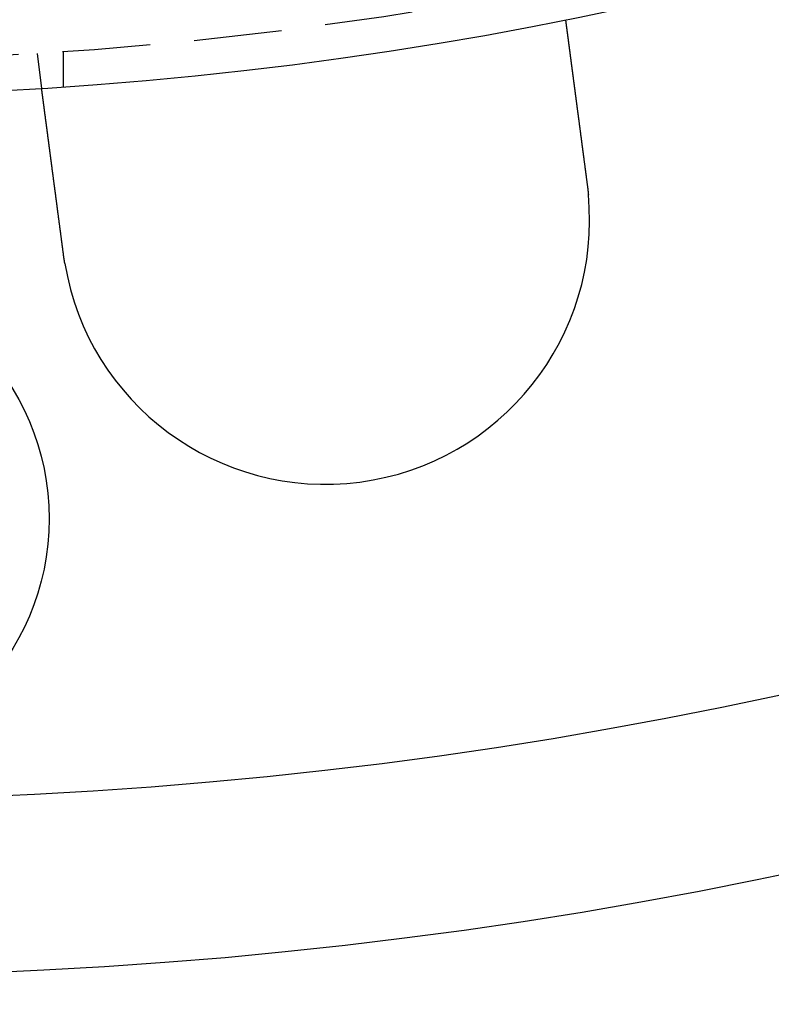
# Model space of a CAD drawing. Extents: x 553 to 1053, y -561 to 504.
# Drawn here: x 809 to 830, y -447 to -419 of the extents above; entities that cross this region are included whole.
import ezdxf

# ---------------------------------------------------------------- set-up
doc = ezdxf.new("R2010")
doc.units = 0
doc.header["$LTSCALE"] = 10
doc.linetypes.add('VERDECKT', pattern=[0.375, 0.25, -0.125])
doc.layers.get('0').update_dxf_attribs({"linetype": 'CONTINUOUS'})
doc.layers.add('STEMPEL', color=3, linetype='CONTINUOUS')

# ---------------------------------------------------------------- blocks, each defined once
blk = doc.blocks.new('A$C2FF90D7C')
at = {"color": 1, "linetype": 'VERDECKT'}
for p, q in [((733.62857, -82.76474), (733.62857, -83.76709)), ((732.88637, -82.81339), (733.0172, -83.80717))]:
    blk.add_line(p, q, dxfattribs=at)
for points in [[(747.889, -81.8493, 0), (747.889, -81.8493, 0), (747.889, -81.8493, 0), (747.889, -81.8494, 0), (747.889, -81.8495, 0), (747.889, -81.8497, 0), (747.889, -81.8499, 0), (747.889, -81.8501, 0), (747.889, -81.8503, 0), (747.889, -81.8506, 0), (747.889, -81.8509, 0), (747.889, -81.8513, 0), (747.889, -81.8517, 0), (747.889, -81.8521, 0), (747.889, -81.8525, 0), (747.889, -81.853, 0), (747.889, -81.8535, 0), (747.89, -81.8541, 0), (747.89, -81.8547, 0), (747.89, -81.8553, 0), (747.89, -81.8559, 0), (747.89, -81.8566, 0), (747.89, -81.8574, 0), (747.89, -81.8581, 0), (747.89, -81.8589, 0), (747.89, -81.8597, 0), (747.89, -81.8606, 0), (747.89, -81.8615, 0), (747.891, -81.8624, 0), (747.891, -81.8634, 0), (747.891, -81.8644, 0), (747.891, -81.8654, 0), (747.891, -81.8665, 0), (747.891, -81.8676, 0), (747.891, -81.8687, 0), (747.892, -81.8699, 0), (747.892, -81.8711, 0), (747.892, -81.8724, 0), (747.892, -81.8736, 0), (747.892, -81.875, 0), (747.892, -81.8763, 0), (747.893, -81.8777, 0), (747.893, -81.8791, 0), (747.893, -81.8806, 0), (747.893, -81.8821, 0), (747.893, -81.8836, 0), (747.894, -81.8852, 0), (747.894, -81.8868, 0), (747.894, -81.8884, 0), (747.894, -81.8901, 0), (747.894, -81.8918, 0), (747.895, -81.8936, 0), (747.895, -81.8953, 0), (747.895, -81.8972, 0), (747.895, -81.899, 0), (747.896, -81.9009, 0), (747.896, -81.9028, 0), (747.896, -81.9048, 0), (747.896, -81.9068, 0), (747.897, -81.9089, 0), (747.897, -81.9109, 0), (747.897, -81.9131, 0), (747.898, -81.9152, 0), (747.898, -81.9174, 0), (747.898, -81.9196, 0), (747.898, -81.9219, 0), (747.899, -81.9242, 0), (747.899, -81.9265, 0), (747.899, -81.9289, 0), (747.9, -81.9313, 0), (747.9, -81.9338, 0), (747.9, -81.9363, 0), (747.901, -81.9388, 0), (747.901, -81.9414, 0), (747.901, -81.944, 0), (747.902, -81.9466, 0), (747.902, -81.9493, 0), (747.902, -81.952, 0), (747.903, -81.9547, 0), (747.903, -81.9575, 0), (747.903, -81.9604, 0), (747.904, -81.9632, 0), (747.904, -81.9661, 0), (747.905, -81.9691, 0), (747.905, -81.972, 0), (747.905, -81.975, 0), (747.906, -81.9781, 0), (747.906, -81.9812, 0), (747.907, -81.9843, 0), (747.907, -81.9874, 0), (747.907, -81.9906, 0), (747.908, -81.9938, 0), (747.908, -81.9971, 0), (747.909, -82.0003, 0), (747.909, -82.0037, 0), (747.91, -82.007, 0), (747.91, -82.0104, 0), (747.911, -82.0138, 0), (747.911, -82.0172, 0), (747.911, -82.0207, 0), (747.912, -82.0242, 0), (747.912, -82.0278, 0), (747.913, -82.0313, 0), (747.913, -82.0349, 0), (747.914, -82.0386, 0), (747.914, -82.0422, 0), (747.915, -82.0459, 0), (747.915, -82.0496, 0), (747.916, -82.0534, 0), (747.916, -82.0572, 0), (747.917, -82.061, 0), (747.917, -82.0648, 0), (747.918, -82.0687, 0), (747.918, -82.0726, 0), (747.919, -82.0765, 0), (747.919, -82.0805, 0), (747.92, -82.0844, 0), (747.92, -82.0884, 0), (747.921, -82.0925, 0), (747.921, -82.0965, 0), (747.922, -82.1006, 0), (747.923, -82.1047, 0), (747.923, -82.1088, 0), (747.924, -82.113, 0), (747.924, -82.1172, 0), (747.925, -82.1214, 0), (747.925, -82.1256, 0), (747.926, -82.1299, 0), (747.926, -82.1342, 0), (747.927, -82.1385, 0), (747.928, -82.1428, 0), (747.928, -82.1472, 0), (747.929, -82.1516, 0), (747.929, -82.156, 0), (747.93, -82.1604, 0), (747.93, -82.1648, 0), (747.931, -82.1693, 0), (747.932, -82.1738, 0), (747.932, -82.1783, 0), (747.933, -82.1828, 0), (747.933, -82.1874, 0), (747.934, -82.192, 0), (747.935, -82.1966, 0), (747.935, -82.2012, 0), (747.936, -82.2058, 0), (747.936, -82.2105, 0), (747.937, -82.2151, 0), (747.938, -82.2198, 0), (747.938, -82.2246, 0), (747.939, -82.2293, 0), (747.94, -82.2341, 0), (747.94, -82.2389, 0), (747.941, -82.2437, 0), (747.941, -82.2486, 0), (747.942, -82.2536, 0), (747.943, -82.2586, 0), (747.943, -82.2636, 0), (747.944, -82.2687, 0), (747.945, -82.2738, 0), (747.945, -82.2789, 0), (747.946, -82.2841, 0), (747.947, -82.2893, 0), (747.947, -82.2946, 0), (747.948, -82.2999, 0), (747.949, -82.3052, 0), (747.95, -82.3106, 0), (747.95, -82.3161, 0), (747.951, -82.3215, 0), (747.952, -82.327, 0), (747.953, -82.3326, 0), (747.953, -82.3382, 0), (747.954, -82.3438, 0), (747.955, -82.3495, 0), (747.955, -82.3552, 0), (747.956, -82.3609, 0), (747.957, -82.3667, 0), (747.958, -82.3725, 0), (747.959, -82.3784, 0), (747.959, -82.3843, 0), (747.96, -82.3902, 0), (747.961, -82.3962, 0), (747.962, -82.4022, 0), (747.962, -82.4082, 0), (747.963, -82.4143, 0), (747.964, -82.4204, 0), (747.965, -82.4266, 0), (747.966, -82.4328, 0), (747.967, -82.439, 0), (747.967, -82.4453, 0), (747.968, -82.4516, 0), (747.969, -82.458, 0), (747.97, -82.4643, 0), (747.971, -82.4708, 0), (747.972, -82.4772, 0), (747.972, -82.4837, 0), (747.973, -82.4902, 0), (747.974, -82.4968, 0), (747.975, -82.5034, 0), (747.976, -82.51, 0), (747.977, -82.5167, 0), (747.978, -82.5234, 0), (747.979, -82.5301, 0), (747.979, -82.5369, 0), (747.98, -82.5437, 0), (747.981, -82.5506, 0), (747.982, -82.5574, 0), (747.983, -82.5644, 0), (747.984, -82.5713, 0), (747.985, -82.5783, 0), (747.986, -82.5853, 0), (747.987, -82.5924, 0), (747.988, -82.5994, 0), (747.989, -82.6066, 0), (747.99, -82.6137, 0), (747.99, -82.6209, 0), (747.991, -82.6281, 0), (747.992, -82.6354, 0), (747.993, -82.6426, 0), (747.994, -82.65, 0), (747.995, -82.6573, 0), (747.996, -82.6647, 0), (747.997, -82.6721, 0), (747.998, -82.6796, 0), (747.999, -82.687, 0), (748, -82.6946, 0), (748.001, -82.7021, 0), (748.002, -82.7097, 0), (748.003, -82.7173, 0), (748.004, -82.7249, 0), (748.005, -82.7326, 0), (748.006, -82.7403, 0), (748.007, -82.748, 0), (748.008, -82.7558, 0), (748.009, -82.7635, 0), (748.01, -82.7713, 0), (748.011, -82.7792, 0), (748.012, -82.787, 0), (748.013, -82.7949, 0), (748.014, -82.8029, 0), (748.015, -82.8108, 0), (748.017, -82.8188, 0), (748.018, -82.8268, 0), (748.019, -82.8348, 0), (748.02, -82.8428, 0), (748.021, -82.8509, 0), (748.022, -82.859, 0), (748.023, -82.8671, 0), (748.024, -82.8752, 0), (748.025, -82.8834, 0), (748.026, -82.8916, 0), (748.027, -82.8998, 0), (748.028, -82.908, 0), (748.029, -82.9162, 0), (748.03, -82.9245, 0), (748.032, -82.9328, 0), (748.033, -82.9411, 0), (748.034, -82.9494, 0), (748.035, -82.9577, 0), (748.036, -82.9661, 0), (748.037, -82.9745, 0), (748.038, -82.9829, 0), (748.039, -82.9913, 0), (748.04, -82.9997, 0), (748.041, -83.0081, 0), (748.043, -83.0166, 0), (748.044, -83.0251, 0), (748.045, -83.0335, 0), (748.046, -83.042, 0), (748.047, -83.0506, 0), (748.048, -83.0591, 0), (748.049, -83.0676, 0), (748.05, -83.0762, 0), (748.052, -83.0848, 0), (748.053, -83.0933, 0), (748.054, -83.1019, 0), (748.055, -83.1105, 0), (748.056, -83.1191, 0), (748.057, -83.1278, 0), (748.058, -83.1364, 0), (748.059, -83.145, 0), (748.061, -83.1537, 0), (748.062, -83.1623, 0), (748.063, -83.171, 0), (748.064, -83.1797, 0), (748.065, -83.1884, 0), (748.066, -83.197, 0), (748.067, -83.2057, 0), (748.069, -83.2144, 0), (748.07, -83.2231, 0), (748.071, -83.2319, 0), (748.072, -83.2406, 0), (748.073, -83.2493, 0), (748.074, -83.258, 0), (748.075, -83.2667, 0), (748.077, -83.2755, 0), (748.078, -83.2842, 0), (748.079, -83.2929, 0), (748.08, -83.3017, 0), (748.081, -83.3104, 0), (748.082, -83.3192, 0), (748.084, -83.3281, 0), (748.085, -83.337, 0), (748.086, -83.3459, 0), (748.087, -83.3549, 0), (748.088, -83.3639, 0), (748.089, -83.373, 0), (748.091, -83.3821, 0), (748.092, -83.3912, 0), (748.093, -83.4004, 0), (748.094, -83.4096, 0), (748.096, -83.4189, 0), (748.097, -83.4282, 0), (748.098, -83.4375, 0), (748.099, -83.4469, 0), (748.1, -83.4564, 0), (748.102, -83.4658, 0), (748.103, -83.4753, 0), (748.104, -83.4849, 0), (748.105, -83.4945, 0), (748.107, -83.5041, 0), (748.108, -83.5138, 0), (748.109, -83.5235, 0), (748.111, -83.5332, 0), (748.112, -83.543, 0), (748.113, -83.5528, 0), (748.114, -83.5626, 0), (748.116, -83.5725, 0), (748.117, -83.5824, 0), (748.118, -83.5924, 0), (748.12, -83.6024, 0), (748.121, -83.6124, 0), (748.122, -83.6225, 0), (748.124, -83.6326, 0), (748.125, -83.6427, 0), (748.126, -83.6528, 0), (748.128, -83.663, 0), (748.129, -83.6733, 0), (748.13, -83.6835, 0), (748.132, -83.6938, 0), (748.133, -83.7041, 0), (748.134, -83.7145, 0), (748.136, -83.7249, 0), (748.137, -83.7353, 0), (748.139, -83.7457, 0), (748.14, -83.7562, 0), (748.141, -83.7667, 0), (748.143, -83.7773, 0), (748.144, -83.7878, 0), (748.145, -83.7984, 0), (748.147, -83.8091, 0), (748.148, -83.8197, 0), (748.15, -83.8304, 0), (748.151, -83.8411, 0), (748.153, -83.8518, 0), (748.154, -83.8626, 0), (748.155, -83.8734, 0), (748.157, -83.8842, 0), (748.158, -83.8951, 0), (748.16, -83.9059, 0), (748.161, -83.9168, 0), (748.163, -83.9277, 0), (748.164, -83.9387, 0), (748.165, -83.9497, 0), (748.167, -83.9607, 0), (748.168, -83.9717, 0), (748.17, -83.9827, 0), (748.171, -83.9938, 0), (748.173, -84.0049, 0), (748.174, -84.016, 0), (748.176, -84.0271, 0), (748.177, -84.0383, 0), (748.179, -84.0495, 0), (748.18, -84.0607, 0), (748.181, -84.0719, 0), (748.183, -84.0831, 0), (748.184, -84.0944, 0), (748.186, -84.1057, 0), (748.187, -84.117, 0), (748.189, -84.1283, 0), (748.19, -84.1397, 0), (748.192, -84.151, 0), (748.193, -84.1624, 0), (748.195, -84.1738, 0), (748.196, -84.1852, 0), (748.198, -84.1966, 0), (748.199, -84.208, 0), (748.201, -84.2195, 0), (748.202, -84.231, 0), (748.204, -84.2424, 0), (748.205, -84.2539, 0), (748.207, -84.2654, 0), (748.208, -84.277, 0), (748.21, -84.2885, 0), (748.212, -84.3, 0), (748.213, -84.3116, 0), (748.215, -84.3232, 0), (748.216, -84.3347, 0), (748.218, -84.3463, 0), (748.219, -84.3579, 0), (748.221, -84.3695, 0), (748.222, -84.3811, 0), (748.224, -84.3927, 0), (748.225, -84.4043, 0), (748.227, -84.416, 0), (748.228, -84.4276, 0), (748.23, -84.4392, 0), (748.231, -84.4509, 0), (748.233, -84.4625, 0), (748.234, -84.4742, 0), (748.236, -84.4858, 0), (748.238, -84.4975, 0), (748.239, -84.5091, 0), (748.241, -84.5208, 0), (748.242, -84.5325, 0), (748.244, -84.5441, 0), (748.245, -84.5558, 0), (748.247, -84.5674, 0), (748.248, -84.5791, 0), (748.25, -84.5908, 0), (748.251, -84.6024, 0), (748.253, -84.6141, 0), (748.254, -84.6257, 0), (748.256, -84.6374, 0), (748.257, -84.649, 0), (748.259, -84.6607, 0), (748.261, -84.6723, 0), (748.262, -84.6839, 0), (748.264, -84.6956, 0), (748.265, -84.7072, 0), (748.267, -84.7188, 0), (748.268, -84.7304, 0), (748.27, -84.742, 0), (748.271, -84.7536, 0), (748.273, -84.7652, 0), (748.274, -84.7767, 0), (748.276, -84.7883, 0), (748.277, -84.7999, 0), (748.279, -84.8114, 0), (748.28, -84.8229, 0), (748.282, -84.8344, 0), (748.283, -84.846, 0), (748.285, -84.8574, 0), (748.286, -84.8689, 0), (748.288, -84.8804, 0), (748.289, -84.8918, 0), (748.291, -84.9033, 0), (748.292, -84.9147, 0), (748.294, -84.9261, 0), (748.295, -84.9376, 0), (748.297, -84.9491, 0), (748.298, -84.9607, 0), (748.3, -84.9723, 0), (748.302, -84.9839, 0), (748.303, -84.9956, 0), (748.305, -85.0073, 0), (748.306, -85.019, 0), (748.308, -85.0308, 0), (748.309, -85.0426, 0), (748.311, -85.0545, 0), (748.312, -85.0663, 0), (748.314, -85.0783, 0), (748.316, -85.0902, 0), (748.317, -85.1022, 0), (748.319, -85.1142, 0), (748.32, -85.1263, 0), (748.322, -85.1384, 0), (748.323, -85.1505, 0), (748.325, -85.1627, 0), (748.327, -85.1748, 0), (748.328, -85.1871, 0), (748.33, -85.1993, 0), (748.332, -85.2116, 0), (748.333, -85.2239, 0), (748.335, -85.2362, 0), (748.336, -85.2486, 0), (748.338, -85.261, 0), (748.34, -85.2734, 0), (748.341, -85.2858, 0), (748.343, -85.2983, 0), (748.345, -85.3108, 0), (748.346, -85.3234, 0), (748.348, -85.3359, 0), (748.35, -85.3485, 0), (748.351, -85.3611, 0), (748.353, -85.3737, 0), (748.355, -85.3864, 0), (748.356, -85.399, 0), (748.358, -85.4117, 0), (748.36, -85.4245, 0), (748.361, -85.4372, 0), (748.363, -85.45, 0), (748.365, -85.4627, 0), (748.366, -85.4755, 0), (748.368, -85.4884, 0), (748.37, -85.5012, 0), (748.371, -85.5141, 0), (748.373, -85.527, 0), (748.375, -85.5399, 0), (748.376, -85.5528, 0), (748.378, -85.5657, 0), (748.38, -85.5787, 0), (748.382, -85.5916, 0), (748.383, -85.6046, 0), (748.385, -85.6176, 0), (748.387, -85.6306, 0), (748.388, -85.6437, 0), (748.39, -85.6567, 0), (748.392, -85.6698, 0), (748.394, -85.6829, 0), (748.395, -85.6959, 0), (748.397, -85.709, 0), (748.399, -85.7222, 0), (748.4, -85.7353, 0), (748.402, -85.7484, 0), (748.404, -85.7616, 0), (748.406, -85.7747, 0), (748.407, -85.7879, 0), (748.409, -85.8011, 0), (748.411, -85.8143, 0), (748.413, -85.8274, 0), (748.414, -85.8406, 0), (748.416, -85.8539, 0), (748.418, -85.8671, 0), (748.42, -85.8803, 0), (748.421, -85.8935, 0), (748.423, -85.9068, 0), (748.425, -85.92, 0), (748.427, -85.9332, 0), (748.428, -85.9465, 0), (748.43, -85.9598, 0), (748.432, -85.973, 0), (748.434, -85.9863, 0), (748.435, -85.9995, 0), (748.437, -86.0128, 0), (748.439, -86.0261, 0), (748.441, -86.0393, 0), (748.442, -86.0526, 0), (748.444, -86.0658, 0), (748.446, -86.0791, 0), (748.447, -86.0924, 0), (748.449, -86.1056, 0), (748.451, -86.1189, 0), (748.453, -86.1321, 0), (748.454, -86.1454, 0), (748.456, -86.1586, 0), (748.458, -86.1719, 0), (748.46, -86.1851, 0), (748.461, -86.1984, 0), (748.463, -86.2116, 0), (748.465, -86.2248, 0), (748.467, -86.238, 0), (748.468, -86.2512, 0), (748.47, -86.2644, 0), (748.472, -86.2776, 0), (748.474, -86.2908, 0), (748.475, -86.304, 0), (748.477, -86.3171, 0), (748.479, -86.3303, 0), (748.481, -86.3434, 0), (748.482, -86.3565, 0), (748.484, -86.3696, 0), (748.486, -86.3827, 0), (748.487, -86.3958, 0), (748.489, -86.4089, 0), (748.491, -86.422, 0), (748.493, -86.435, 0), (748.494, -86.448, 0), (748.496, -86.4611, 0), (748.498, -86.4741, 0), (748.499, -86.487, 0), (748.501, -86.5, 0), (748.503, -86.513, 0), (748.505, -86.5259, 0), (748.506, -86.5388, 0), (748.508, -86.5517, 0), (748.51, -86.5646, 0)], [(733.638, -88.5225, 0), (733.636, -88.5096, 0), (733.635, -88.4967, 0), (733.633, -88.4838, 0), (733.631, -88.4709, 0), (733.629, -88.4579, 0), (733.628, -88.4449, 0), (733.626, -88.432, 0), (733.624, -88.419, 0), (733.623, -88.4059, 0), (733.621, -88.3929, 0), (733.619, -88.3799, 0), (733.617, -88.3668, 0), (733.616, -88.3537, 0), (733.614, -88.3406, 0), (733.612, -88.3275, 0), (733.611, -88.3144, 0), (733.609, -88.3013, 0), (733.607, -88.2882, 0), (733.605, -88.275, 0), (733.604, -88.2618, 0), (733.602, -88.2487, 0), (733.6, -88.2355, 0), (733.598, -88.2223, 0), (733.597, -88.2091, 0), (733.595, -88.1959, 0), (733.593, -88.1827, 0), (733.592, -88.1695, 0), (733.59, -88.1563, 0), (733.588, -88.143, 0), (733.586, -88.1298, 0), (733.585, -88.1165, 0), (733.583, -88.1033, 0), (733.581, -88.09, 0), (733.579, -88.0768, 0), (733.578, -88.0635, 0), (733.576, -88.0503, 0), (733.574, -88.037, 0), (733.572, -88.0237, 0), (733.571, -88.0105, 0), (733.569, -87.9972, 0), (733.567, -87.9839, 0), (733.565, -87.9707, 0), (733.564, -87.9574, 0), (733.562, -87.9442, 0), (733.56, -87.9309, 0), (733.558, -87.9176, 0), (733.557, -87.9044, 0), (733.555, -87.8911, 0), (733.553, -87.8779, 0), (733.551, -87.8647, 0), (733.55, -87.8514, 0), (733.548, -87.8382, 0), (733.546, -87.825, 0), (733.544, -87.8117, 0), (733.543, -87.7985, 0), (733.541, -87.7853, 0), (733.539, -87.7721, 0), (733.537, -87.759, 0), (733.536, -87.7458, 0), (733.534, -87.7326, 0), (733.532, -87.7195, 0), (733.531, -87.7063, 0), (733.529, -87.6932, 0), (733.527, -87.6801, 0), (733.525, -87.6669, 0), (733.524, -87.6538, 0), (733.522, -87.6408, 0), (733.52, -87.6277, 0), (733.518, -87.6146, 0), (733.517, -87.6016, 0), (733.515, -87.5885, 0), (733.513, -87.5755, 0), (733.512, -87.5625, 0), (733.51, -87.5495, 0), (733.508, -87.5366, 0), (733.506, -87.5236, 0), (733.505, -87.5107, 0), (733.503, -87.4978, 0), (733.501, -87.4849, 0), (733.5, -87.472, 0), (733.498, -87.4591, 0), (733.496, -87.4463, 0), (733.495, -87.4334, 0), (733.493, -87.4206, 0), (733.491, -87.4078, 0), (733.49, -87.3951, 0), (733.488, -87.3823, 0), (733.486, -87.3696, 0), (733.485, -87.3569, 0), (733.483, -87.3443, 0), (733.481, -87.3316, 0), (733.48, -87.319, 0), (733.478, -87.3064, 0), (733.476, -87.2938, 0), (733.475, -87.2812, 0), (733.473, -87.2687, 0), (733.471, -87.2562, 0), (733.47, -87.2437, 0), (733.468, -87.2313, 0), (733.466, -87.2189, 0), (733.465, -87.2065, 0), (733.463, -87.1941, 0), (733.461, -87.1818, 0), (733.46, -87.1695, 0), (733.458, -87.1572, 0), (733.457, -87.145, 0), (733.455, -87.1327, 0), (733.453, -87.1206, 0), (733.452, -87.1084, 0), (733.45, -87.0963, 0), (733.449, -87.0842, 0), (733.447, -87.0721, 0), (733.445, -87.0601, 0), (733.444, -87.0481, 0), (733.442, -87.0362, 0), (733.441, -87.0242, 0), (733.439, -87.0123, 0), (733.438, -87.0005, 0), (733.436, -86.9887, 0), (733.435, -86.9769, 0), (733.433, -86.9652, 0), (733.431, -86.9535, 0), (733.43, -86.9418, 0), (733.428, -86.9302, 0), (733.427, -86.9186, 0), (733.425, -86.907, 0), (733.424, -86.8955, 0), (733.422, -86.884, 0), (733.421, -86.8726, 0), (733.419, -86.8612, 0), (733.418, -86.8497, 0), (733.416, -86.8383, 0), (733.415, -86.8268, 0), (733.413, -86.8153, 0), (733.412, -86.8038, 0), (733.41, -86.7923, 0), (733.409, -86.7808, 0), (733.407, -86.7693, 0), (733.406, -86.7578, 0), (733.404, -86.7462, 0), (733.403, -86.7346, 0), (733.401, -86.7231, 0), (733.4, -86.7115, 0), (733.398, -86.6999, 0), (733.397, -86.6883, 0), (733.395, -86.6767, 0), (733.393, -86.6651, 0), (733.392, -86.6535, 0), (733.39, -86.6418, 0), (733.389, -86.6302, 0), (733.387, -86.6186, 0), (733.386, -86.6069, 0), (733.384, -86.5953, 0), (733.383, -86.5836, 0), (733.381, -86.572, 0), (733.38, -86.5603, 0), (733.378, -86.5487, 0), (733.377, -86.537, 0), (733.375, -86.5253, 0), (733.374, -86.5137, 0), (733.372, -86.502, 0), (733.37, -86.4904, 0), (733.369, -86.4787, 0), (733.367, -86.467, 0), (733.366, -86.4554, 0), (733.364, -86.4437, 0), (733.363, -86.4321, 0), (733.361, -86.4204, 0), (733.36, -86.4088, 0), (733.358, -86.3971, 0), (733.357, -86.3855, 0), (733.355, -86.3739, 0), (733.354, -86.3622, 0), (733.352, -86.3506, 0), (733.351, -86.339, 0), (733.349, -86.3274, 0), (733.347, -86.3158, 0), (733.346, -86.3042, 0), (733.344, -86.2926, 0), (733.343, -86.281, 0), (733.341, -86.2695, 0), (733.34, -86.2579, 0), (733.338, -86.2464, 0), (733.337, -86.2349, 0), (733.335, -86.2233, 0), (733.334, -86.2118, 0), (733.332, -86.2003, 0), (733.331, -86.1889, 0), (733.329, -86.1774, 0), (733.328, -86.1659, 0), (733.326, -86.1545, 0), (733.325, -86.1431, 0), (733.323, -86.1317, 0), (733.322, -86.1203, 0), (733.32, -86.1089, 0), (733.319, -86.0975, 0), (733.317, -86.0862, 0), (733.316, -86.0749, 0), (733.314, -86.0636, 0), (733.313, -86.0523, 0), (733.311, -86.041, 0), (733.31, -86.0298, 0), (733.308, -86.0186, 0), (733.307, -86.0074, 0), (733.305, -85.9962, 0), (733.304, -85.985, 0), (733.302, -85.9739, 0), (733.301, -85.9628, 0), (733.3, -85.9517, 0), (733.298, -85.9406, 0), (733.297, -85.9296, 0), (733.295, -85.9186, 0), (733.294, -85.9076, 0), (733.292, -85.8966, 0), (733.291, -85.8856, 0), (733.289, -85.8747, 0), (733.288, -85.8638, 0), (733.287, -85.853, 0), (733.285, -85.8421, 0), (733.284, -85.8313, 0), (733.282, -85.8205, 0), (733.281, -85.8097, 0), (733.279, -85.799, 0), (733.278, -85.7883, 0), (733.277, -85.7776, 0), (733.275, -85.767, 0), (733.274, -85.7563, 0), (733.272, -85.7457, 0), (733.271, -85.7352, 0), (733.27, -85.7246, 0), (733.268, -85.7141, 0), (733.267, -85.7036, 0), (733.265, -85.6932, 0), (733.264, -85.6828, 0), (733.263, -85.6724, 0), (733.261, -85.662, 0), (733.26, -85.6517, 0), (733.259, -85.6414, 0), (733.257, -85.6312, 0), (733.256, -85.6209, 0), (733.255, -85.6107, 0), (733.253, -85.6006, 0), (733.252, -85.5905, 0), (733.251, -85.5804, 0), (733.249, -85.5703, 0), (733.248, -85.5603, 0), (733.247, -85.5503, 0), (733.245, -85.5403, 0), (733.244, -85.5304, 0), (733.243, -85.5205, 0), (733.241, -85.5107, 0), (733.24, -85.5009, 0), (733.239, -85.4911, 0), (733.238, -85.4814, 0), (733.236, -85.4717, 0), (733.235, -85.462, 0), (733.234, -85.4524, 0), (733.233, -85.4428, 0), (733.231, -85.4332, 0), (733.23, -85.4237, 0), (733.229, -85.4143, 0), (733.228, -85.4048, 0), (733.226, -85.3954, 0), (733.225, -85.3861, 0), (733.224, -85.3768, 0), (733.223, -85.3675, 0), (733.221, -85.3583, 0), (733.22, -85.3491, 0), (733.219, -85.34, 0), (733.218, -85.3309, 0), (733.217, -85.3218, 0), (733.215, -85.3128, 0), (733.214, -85.3038, 0), (733.213, -85.2949, 0), (733.212, -85.286, 0), (733.211, -85.2771, 0), (733.21, -85.2683, 0), (733.208, -85.2596, 0), (733.207, -85.2508, 0), (733.206, -85.2421, 0), (733.205, -85.2334, 0), (733.204, -85.2246, 0), (733.203, -85.2159, 0), (733.202, -85.2072, 0), (733.2, -85.1985, 0), (733.199, -85.1897, 0), (733.198, -85.181, 0), (733.197, -85.1723, 0), (733.196, -85.1636, 0), (733.195, -85.1549, 0), (733.193, -85.1462, 0), (733.192, -85.1376, 0), (733.191, -85.1289, 0), (733.19, -85.1202, 0), (733.189, -85.1116, 0), (733.188, -85.1029, 0), (733.187, -85.0943, 0), (733.186, -85.0856, 0), (733.184, -85.077, 0), (733.183, -85.0684, 0), (733.182, -85.0598, 0), (733.181, -85.0512, 0), (733.18, -85.0426, 0), (733.179, -85.0341, 0), (733.178, -85.0255, 0), (733.176, -85.017, 0), (733.175, -85.0085, 0), (733.174, -84.9999, 0), (733.173, -84.9914, 0), (733.172, -84.983, 0), (733.171, -84.9745, 0), (733.17, -84.966, 0), (733.169, -84.9576, 0), (733.168, -84.9492, 0), (733.166, -84.9408, 0), (733.165, -84.9324, 0), (733.164, -84.924, 0), (733.163, -84.9156, 0), (733.162, -84.9073, 0), (733.161, -84.899, 0), (733.16, -84.8907, 0), (733.159, -84.8824, 0), (733.158, -84.8741, 0), (733.157, -84.8659, 0), (733.155, -84.8577, 0), (733.154, -84.8495, 0), (733.153, -84.8413, 0), (733.152, -84.8331, 0), (733.151, -84.825, 0), (733.15, -84.8169, 0), (733.149, -84.8088, 0), (733.148, -84.8007, 0), (733.147, -84.7927, 0), (733.146, -84.7847, 0), (733.145, -84.7767, 0), (733.144, -84.7687, 0), (733.143, -84.7607, 0), (733.142, -84.7528, 0), (733.141, -84.7449, 0), (733.14, -84.7371, 0), (733.139, -84.7292, 0), (733.138, -84.7214, 0), (733.137, -84.7136, 0), (733.136, -84.7059, 0), (733.135, -84.6982, 0), (733.133, -84.6905, 0), (733.132, -84.6828, 0), (733.131, -84.6752, 0), (733.13, -84.6676, 0), (733.129, -84.66, 0), (733.128, -84.6524, 0), (733.127, -84.6449, 0), (733.127, -84.6375, 0), (733.126, -84.63, 0), (733.125, -84.6226, 0), (733.124, -84.6152, 0), (733.123, -84.6079, 0), (733.122, -84.6005, 0), (733.121, -84.5933, 0), (733.12, -84.586, 0), (733.119, -84.5788, 0), (733.118, -84.5716, 0), (733.117, -84.5644, 0), (733.116, -84.5573, 0), (733.115, -84.5502, 0), (733.114, -84.5432, 0), (733.113, -84.5362, 0), (733.112, -84.5292, 0), (733.111, -84.5222, 0), (733.11, -84.5153, 0), (733.11, -84.5085, 0), (733.109, -84.5016, 0), (733.108, -84.4948, 0), (733.107, -84.488, 0), (733.106, -84.4813, 0), (733.105, -84.4746, 0), (733.104, -84.4679, 0), (733.103, -84.4613, 0), (733.102, -84.4547, 0), (733.102, -84.4481, 0), (733.101, -84.4416, 0), (733.1, -84.4351, 0), (733.099, -84.4286, 0), (733.098, -84.4222, 0), (733.097, -84.4158, 0), (733.096, -84.4095, 0), (733.096, -84.4032, 0), (733.095, -84.3969, 0), (733.094, -84.3907, 0), (733.093, -84.3845, 0), (733.092, -84.3783, 0), (733.092, -84.3722, 0), (733.091, -84.3661, 0), (733.09, -84.3601, 0), (733.089, -84.3541, 0), (733.088, -84.3481, 0), (733.088, -84.3422, 0), (733.087, -84.3363, 0), (733.086, -84.3304, 0), (733.085, -84.3246, 0), (733.085, -84.3188, 0), (733.084, -84.3131, 0), (733.083, -84.3074, 0), (733.082, -84.3017, 0), (733.082, -84.2961, 0), (733.081, -84.2905, 0), (733.08, -84.2849, 0), (733.079, -84.2794, 0), (733.079, -84.274, 0), (733.078, -84.2685, 0), (733.077, -84.2631, 0), (733.077, -84.2578, 0), (733.076, -84.2525, 0), (733.075, -84.2472, 0), (733.074, -84.242, 0), (733.074, -84.2368, 0), (733.073, -84.2316, 0), (733.072, -84.2265, 0), (733.072, -84.2215, 0), (733.071, -84.2165, 0), (733.07, -84.2115, 0), (733.07, -84.2065, 0), (733.069, -84.2016, 0), (733.068, -84.1968, 0), (733.068, -84.192, 0), (733.067, -84.1872, 0), (733.067, -84.1824, 0), (733.066, -84.1777, 0), (733.065, -84.173, 0), (733.065, -84.1684, 0), (733.064, -84.1637, 0), (733.064, -84.1591, 0), (733.063, -84.1545, 0), (733.062, -84.1499, 0), (733.062, -84.1453, 0), (733.061, -84.1407, 0), (733.061, -84.1362, 0), (733.06, -84.1317, 0), (733.059, -84.1272, 0), (733.059, -84.1227, 0), (733.058, -84.1183, 0), (733.058, -84.1139, 0), (733.057, -84.1095, 0), (733.056, -84.1051, 0), (733.056, -84.1007, 0), (733.055, -84.0964, 0), (733.055, -84.0921, 0), (733.054, -84.0878, 0), (733.054, -84.0835, 0), (733.053, -84.0793, 0), (733.052, -84.0751, 0), (733.052, -84.0709, 0), (733.051, -84.0667, 0), (733.051, -84.0626, 0), (733.05, -84.0585, 0), (733.05, -84.0544, 0), (733.049, -84.0504, 0), (733.049, -84.0463, 0), (733.048, -84.0423, 0), (733.048, -84.0383, 0), (733.047, -84.0344, 0), (733.047, -84.0305, 0), (733.046, -84.0266, 0), (733.046, -84.0227, 0), (733.045, -84.0189, 0), (733.045, -84.0151, 0), (733.044, -84.0113, 0), (733.044, -84.0075, 0), (733.043, -84.0038, 0), (733.043, -84.0001, 0), (733.042, -83.9965, 0), (733.042, -83.9928, 0), (733.041, -83.9892, 0), (733.041, -83.9857, 0), (733.04, -83.9821, 0), (733.04, -83.9786, 0), (733.039, -83.9751, 0), (733.039, -83.9717, 0), (733.038, -83.9683, 0), (733.038, -83.9649, 0), (733.038, -83.9616, 0), (733.037, -83.9582, 0), (733.037, -83.955, 0), (733.036, -83.9517, 0), (733.036, -83.9485, 0), (733.035, -83.9453, 0), (733.035, -83.9422, 0), (733.035, -83.9391, 0), (733.034, -83.936, 0), (733.034, -83.9329, 0), (733.033, -83.9299, 0), (733.033, -83.927, 0), (733.033, -83.924, 0), (733.032, -83.9211, 0), (733.032, -83.9183, 0), (733.031, -83.9154, 0), (733.031, -83.9126, 0), (733.031, -83.9099, 0), (733.03, -83.9072, 0), (733.03, -83.9045, 0), (733.03, -83.9019, 0), (733.029, -83.8992, 0), (733.029, -83.8967, 0), (733.029, -83.8942, 0), (733.028, -83.8917, 0), (733.028, -83.8892, 0), (733.028, -83.8868, 0), (733.027, -83.8844, 0), (733.027, -83.8821, 0), (733.027, -83.8798, 0), (733.026, -83.8775, 0), (733.026, -83.8753, 0), (733.026, -83.8731, 0), (733.026, -83.871, 0), (733.025, -83.8688, 0), (733.025, -83.8668, 0), (733.025, -83.8647, 0), (733.025, -83.8627, 0), (733.024, -83.8607, 0), (733.024, -83.8588, 0), (733.024, -83.8569, 0), (733.024, -83.8551, 0), (733.023, -83.8532, 0), (733.023, -83.8515, 0), (733.023, -83.8497, 0), (733.023, -83.848, 0), (733.022, -83.8463, 0), (733.022, -83.8447, 0), (733.022, -83.8431, 0), (733.022, -83.8415, 0), (733.022, -83.84, 0), (733.021, -83.8385, 0), (733.021, -83.837, 0), (733.021, -83.8356, 0), (733.021, -83.8342, 0), (733.021, -83.8329, 0), (733.02, -83.8315, 0), (733.02, -83.8303, 0), (733.02, -83.829, 0), (733.02, -83.8278, 0), (733.02, -83.8266, 0), (733.02, -83.8255, 0), (733.019, -83.8244, 0), (733.019, -83.8233, 0), (733.019, -83.8223, 0), (733.019, -83.8213, 0), (733.019, -83.8203, 0), (733.019, -83.8194, 0), (733.019, -83.8185, 0), (733.019, -83.8176, 0), (733.018, -83.8168, 0), (733.018, -83.816, 0), (733.018, -83.8152, 0), (733.018, -83.8145, 0), (733.018, -83.8138, 0), (733.018, -83.8132, 0), (733.018, -83.8126, 0), (733.018, -83.812, 0), (733.018, -83.8114, 0), (733.018, -83.8109, 0), (733.018, -83.8104, 0), (733.018, -83.81, 0), (733.018, -83.8096, 0), (733.017, -83.8092, 0), (733.017, -83.8088, 0), (733.017, -83.8085, 0), (733.017, -83.8082, 0), (733.017, -83.808, 0), (733.017, -83.8078, 0), (733.017, -83.8076, 0), (733.017, -83.8074, 0), (733.017, -83.8073, 0), (733.017, -83.8072, 0), (733.017, -83.8072, 0), (733.017, -83.8072, 0)], [(748.51, -86.5646, 0), (748.51, -86.5666, 0), (748.51, -86.5686, 0), (748.51, -86.5706, 0), (748.511, -86.5726, 0), (748.511, -86.5745, 0), (748.511, -86.5765, 0), (748.511, -86.5785, 0), (748.512, -86.5805, 0), (748.512, -86.5825, 0), (748.512, -86.5845, 0), (748.513, -86.5865, 0), (748.513, -86.5885, 0), (748.513, -86.5905, 0), (748.513, -86.5925, 0), (748.514, -86.5945, 0), (748.514, -86.5965, 0), (748.514, -86.5985, 0), (748.514, -86.6005, 0), (748.515, -86.6025, 0), (748.515, -86.6045, 0), (748.515, -86.6065, 0), (748.515, -86.6085, 0), (748.516, -86.6105, 0), (748.516, -86.6125, 0), (748.516, -86.6145, 0), (748.516, -86.6165, 0), (748.517, -86.6185, 0), (748.517, -86.6205, 0), (748.517, -86.6225, 0), (748.517, -86.6245, 0), (748.518, -86.6265, 0), (748.518, -86.6285, 0), (748.518, -86.6305, 0), (748.518, -86.6325, 0), (748.519, -86.6345, 0), (748.519, -86.6365, 0), (748.519, -86.6385, 0), (748.519, -86.6405, 0), (748.519, -86.6425, 0), (748.52, -86.6445, 0), (748.52, -86.6465, 0), (748.52, -86.6485, 0), (748.52, -86.6505, 0), (748.521, -86.6525, 0), (748.521, -86.6545, 0), (748.521, -86.6565, 0), (748.521, -86.6585, 0), (748.522, -86.6605, 0), (748.522, -86.6625, 0), (748.522, -86.6645, 0), (748.522, -86.6664, 0), (748.523, -86.6684, 0), (748.523, -86.6704, 0), (748.523, -86.6724, 0), (748.523, -86.6744, 0), (748.524, -86.6764, 0), (748.524, -86.6784, 0), (748.524, -86.6804, 0), (748.524, -86.6824, 0), (748.524, -86.6844, 0), (748.525, -86.6864, 0), (748.525, -86.6884, 0), (748.525, -86.6904, 0), (748.525, -86.6924, 0), (748.526, -86.6944, 0), (748.526, -86.6964, 0), (748.526, -86.6984, 0), (748.526, -86.7004, 0), (748.527, -86.7024, 0), (748.527, -86.7044, 0), (748.527, -86.7064, 0), (748.527, -86.7084, 0), (748.527, -86.7104, 0), (748.528, -86.7124, 0), (748.528, -86.7144, 0), (748.528, -86.7164, 0), (748.528, -86.7184, 0), (748.529, -86.7204, 0), (748.529, -86.7224, 0), (748.529, -86.7244, 0), (748.529, -86.7264, 0), (748.529, -86.7284, 0), (748.53, -86.7304, 0), (748.53, -86.7324, 0), (748.53, -86.7344, 0), (748.53, -86.7364, 0), (748.53, -86.7384, 0), (748.531, -86.7404, 0), (748.531, -86.7424, 0), (748.531, -86.7444, 0), (748.531, -86.7464, 0), (748.532, -86.7484, 0), (748.532, -86.7504, 0), (748.532, -86.7524, 0), (748.532, -86.7544, 0), (748.532, -86.7564, 0), (748.533, -86.7584, 0), (748.533, -86.7604, 0), (748.533, -86.7624, 0), (748.533, -86.7644, 0), (748.533, -86.7664, 0), (748.534, -86.7684, 0), (748.534, -86.7704, 0), (748.534, -86.7724, 0), (748.534, -86.7744, 0), (748.534, -86.7764, 0), (748.535, -86.7784, 0), (748.535, -86.7804, 0), (748.535, -86.7824, 0), (748.535, -86.7844, 0), (748.536, -86.7864, 0), (748.536, -86.7884, 0), (748.536, -86.7904, 0), (748.536, -86.7924, 0), (748.536, -86.7944, 0), (748.537, -86.7964, 0), (748.537, -86.7984, 0), (748.537, -86.8004, 0), (748.537, -86.8024, 0), (748.537, -86.8044, 0), (748.538, -86.8064, 0), (748.538, -86.8084, 0), (748.538, -86.8104, 0), (748.538, -86.8124, 0), (748.538, -86.8144, 0), (748.538, -86.8164, 0), (748.539, -86.8184, 0)], [(733.676, -88.7752, 0), (733.675, -88.7732, 0), (733.675, -88.7712, 0), (733.675, -88.7692, 0), (733.674, -88.7672, 0), (733.674, -88.7652, 0), (733.674, -88.7633, 0), (733.673, -88.7613, 0), (733.673, -88.7593, 0), (733.673, -88.7573, 0), (733.672, -88.7553, 0), (733.672, -88.7533, 0), (733.672, -88.7513, 0), (733.671, -88.7494, 0), (733.671, -88.7474, 0), (733.671, -88.7454, 0), (733.67, -88.7434, 0), (733.67, -88.7414, 0), (733.67, -88.7394, 0), (733.669, -88.7374, 0), (733.669, -88.7355, 0), (733.669, -88.7335, 0), (733.668, -88.7315, 0), (733.668, -88.7295, 0), (733.668, -88.7275, 0), (733.668, -88.7255, 0), (733.667, -88.7235, 0), (733.667, -88.7215, 0), (733.667, -88.7196, 0), (733.666, -88.7176, 0), (733.666, -88.7156, 0), (733.666, -88.7136, 0), (733.665, -88.7116, 0), (733.665, -88.7096, 0), (733.665, -88.7076, 0), (733.664, -88.7056, 0), (733.664, -88.7037, 0), (733.664, -88.7017, 0), (733.663, -88.6997, 0), (733.663, -88.6977, 0), (733.663, -88.6957, 0), (733.663, -88.6937, 0), (733.662, -88.6917, 0), (733.662, -88.6897, 0), (733.662, -88.6878, 0), (733.661, -88.6858, 0), (733.661, -88.6838, 0), (733.661, -88.6818, 0), (733.66, -88.6798, 0), (733.66, -88.6778, 0), (733.66, -88.6758, 0), (733.659, -88.6738, 0), (733.659, -88.6718, 0), (733.659, -88.6699, 0), (733.659, -88.6679, 0), (733.658, -88.6659, 0), (733.658, -88.6639, 0), (733.658, -88.6619, 0), (733.657, -88.6599, 0), (733.657, -88.6579, 0), (733.657, -88.6559, 0), (733.656, -88.6539, 0), (733.656, -88.652, 0), (733.656, -88.65, 0), (733.656, -88.648, 0), (733.655, -88.646, 0), (733.655, -88.644, 0), (733.655, -88.642, 0), (733.654, -88.64, 0), (733.654, -88.638, 0), (733.654, -88.636, 0), (733.654, -88.634, 0), (733.653, -88.632, 0), (733.653, -88.6301, 0), (733.653, -88.6281, 0), (733.652, -88.6261, 0), (733.652, -88.6241, 0), (733.652, -88.6221, 0), (733.651, -88.6201, 0), (733.651, -88.6181, 0), (733.651, -88.6161, 0), (733.651, -88.6141, 0), (733.65, -88.6121, 0), (733.65, -88.6101, 0), (733.65, -88.6082, 0), (733.649, -88.6062, 0), (733.649, -88.6042, 0), (733.649, -88.6022, 0), (733.649, -88.6002, 0), (733.648, -88.5982, 0), (733.648, -88.5962, 0), (733.648, -88.5942, 0), (733.647, -88.5922, 0), (733.647, -88.5902, 0), (733.647, -88.5882, 0), (733.647, -88.5862, 0), (733.646, -88.5843, 0), (733.646, -88.5823, 0), (733.646, -88.5803, 0), (733.646, -88.5783, 0), (733.645, -88.5763, 0), (733.645, -88.5743, 0), (733.645, -88.5723, 0), (733.644, -88.5703, 0), (733.644, -88.5683, 0), (733.644, -88.5663, 0), (733.644, -88.5643, 0), (733.643, -88.5623, 0), (733.643, -88.5603, 0), (733.643, -88.5583, 0), (733.643, -88.5564, 0), (733.642, -88.5544, 0), (733.642, -88.5524, 0), (733.642, -88.5504, 0), (733.641, -88.5484, 0), (733.641, -88.5464, 0), (733.641, -88.5444, 0), (733.641, -88.5424, 0), (733.64, -88.5404, 0), (733.64, -88.5384, 0), (733.64, -88.5364, 0), (733.64, -88.5344, 0), (733.639, -88.5324, 0), (733.639, -88.5304, 0), (733.639, -88.5284, 0), (733.639, -88.5264, 0), (733.638, -88.5245, 0), (733.638, -88.5225, 0)]]:
    blk.add_polyline3d(points)
for radius in [165, 109]:
    blk.add_circle((726.12857, 25.97693), radius, dxfattribs=at)
at = {"linetype": 'CONTINUOUS'}
for centre, radius in [((726.12857, 25.97693), 135), ((726.12857, 25.97693), 130), ((726.12857, 25.97693), 110), ((726.12857, -96.02307), 7.1)]:
    blk.add_circle(centre, radius, dxfattribs=at)
blk.add_arc((741.07382, -87.54351), 7.5, 189.451937, 5.548063, dxfattribs=at)

msp = doc.modelspace()

# ---------------------------------------------------------------- block references
at = {"layer": 'STEMPEL'}
msp.add_blockref('A$C2FF90D7C', (76.478, -337.325, -83.715), dxfattribs=at)

doc.saveas('drawing.dxf')
